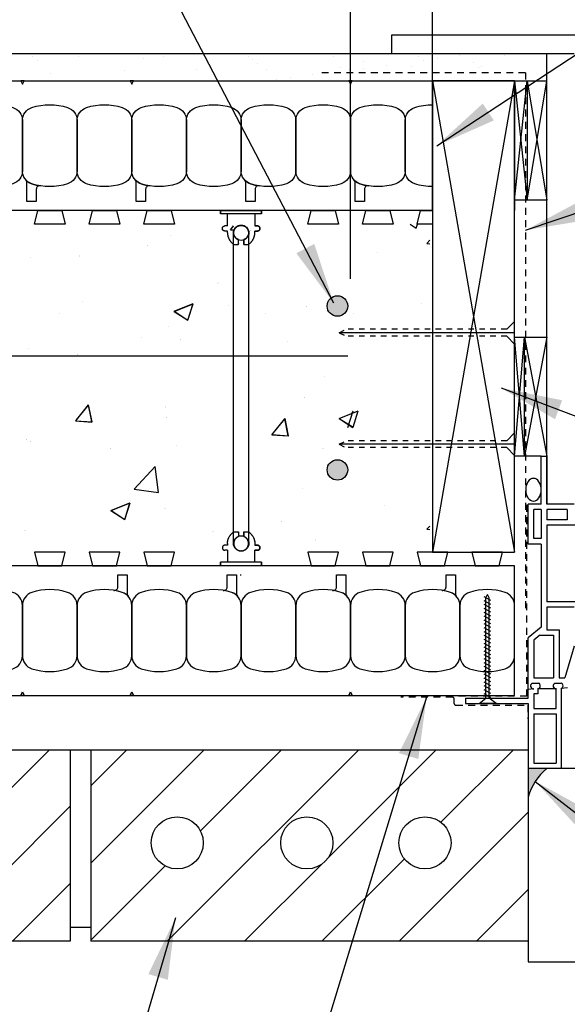
# Model space of a CAD drawing. Units: inches. Extents: x 47.3 to 95.4, y 146.1 to 209.2.
# Drawn here: x 61.8 to 71.8, y 181.7 to 199.8 of the extents above; entities that cross this region are included whole.
import ezdxf

# ---------------------------------------------------------------- set-up
doc = ezdxf.new("R2010")
doc.units = ezdxf.units.IN
doc.header["$LTSCALE"] = 0.5
doc.header["$MEASUREMENT"] = 0
doc.linetypes.add('DASHED2', pattern=[0.375, 0.25, -0.125])
doc.linetypes.add('HIDDEN2', pattern=[0.1875, 0.125, -0.0625])
for name, color, linetype in [('HATCH', 12, 'Continuous'), ('LINE18', 9, 'Continuous'), ('line25', 2, 'Continuous'), ('LINE3', 3, 'Continuous'), ('LINE50', 5, 'Continuous'), ('LINE9', 9, 'Continuous'), ('TEXT', 4, 'Continuous')]:
    doc.layers.add(name, color=color, linetype=linetype)
doc.styles.add('DIM', font='romans.shx', dxfattribs={"width": 0.7})
doc.dimstyles.new('ext_12', dxfattribs={"dimscale": 12, "dimtxt": 0.075, "dimasz": 0.09375, "dimexe": 0.09375, "dimexo": 0.0625, "dimgap": 0.0625, "dimtad": 1, "dimdec": 1, "dimzin": 2, "dimdsep": 46, "dimlunit": 4, "dimtxsty": 'DIM', "dimcen": 0.09, "dimdle": 0.09375, "dimclrt": 4, "dimadec": 0, "dimazin": 0, "dimtfac": 1, "dimtdec": 1, "dimtmove": 2, "dimatfit": 3, "dimfxl": 0, "dimfrac": 2, "dimtolj": 1, "dimtzin": 0, "dimarcsym": 0})
doc.dimstyles.new('ext_8', dxfattribs={"dimscale": 8, "dimtxt": 0.09375, "dimasz": 0.09375, "dimexe": 0.09375, "dimexo": 0.0625, "dimgap": 0.0625, "dimtad": 1, "dimdec": 6, "dimzin": 3, "dimdsep": 46, "dimlunit": 4, "dimtxsty": 'DIM', "dimcen": 0.09, "dimdle": 0.09375, "dimclrt": 4, "dimadec": 0, "dimazin": 0, "dimtfac": 1, "dimtdec": 6, "dimtmove": 2, "dimatfit": 3, "dimfxl": 0, "dimfrac": 2, "dimtolj": 1, "dimtzin": 0, "dimarcsym": 0})

# ---------------------------------------------------------------- blocks, each defined once
blk = doc.blocks.new('*D3')
at = {"layer": 'Defpoints', "color": 0}
for p in [(69.323, 200.592), (69.323, 195.763), (67.823, 194.516)]:
    blk.add_point(p, dxfattribs=at)
at = {"layer": 'TEXT', "color": 0, "lineweight": -2}
for p, q in [((67.823, 195.016), (67.823, 201.342)), ((69.323, 196.263), (69.323, 201.342)), ((67.073, 200.592), (66.323, 200.592)), ((67.823, 200.592), (69.323, 200.592)), ((70.073, 200.592), (70.823, 200.592))]:
    blk.add_line(p, q, dxfattribs=at)
at = {"layer": 'TEXT', "color": 0}
for points in [[(67.073, 200.717), (67.073, 200.467), (67.823, 200.592)], [(70.073, 200.717), (70.073, 200.467), (69.323, 200.592)]]:
    blk.add_solid(points, dxfattribs=at)
at = {"layer": 'TEXT', "color": 4, "insert": (69.656, 202.903), "char_height": 0.75, "attachment_point": 5, "style": 'DIM'}
blk.add_mtext('\\A1;1 1/2"(38mm)\\PMIN. COVER', dxfattribs=at)
blk = doc.blocks.new('WEB_6_CENTRE_TOP')
for p, q in [((5.688, 0.141), (0, 0.141)), ((5.688, -0.141), (0, -0.141))]:
    blk.add_line(p, q)
for centre in [(0, 0), (5.688, 0)]:
    blk.add_circle(centre, 0.141)
blk = doc.blocks.new('Connector')
blk.add_point((0.271, 0))
at = {"layer": 'LINE9'}
for p, q in [((0, 0.375), (0, -0.375)), ((0.062, -0.375), (0.062, 0.375)), ((0.281, 0.25), (0.062, 0.25))]:
    blk.add_line(p, q, dxfattribs=at)
for points, weights in [([(0.007, 0.375), (0.004, 0.375), (0, 0.375)], [1, 0.972587069138, 0.950305488115]), ([(0.327, 0.343), (0.308, 0.343), (0.281, 0.317), (0.281, 0.297)], [1, 0.85355339, 0.85355339, 1]), ([(0.328, 0.343), (0.327, 0.343), (0.327, 0.343)], [1, 0.70710678, 1]), ([(0.375, 0.297), (0.375, 0.317), (0.348, 0.343), (0.329, 0.343)], [1, 0.85355339, 0.85355339, 1]), ([(0.406, 0.25), (0.546, 0.25), (0.619, 0.131)], [0.958404415409, 0.794674173519, 0.864651571113]), ([(0.619, 0.052), (0.612, 0.049), (0.604, 0.049)], [0.83615024178, 0.892081430621, 1]), ([(0.619, -0.131), (0.546, -0.25), (0.406, -0.25)], [0.864651574428, 0.794674169686, 0.958404415195]), ([(0.604, -0.049), (0.612, -0.049), (0.619, -0.052)], [1, 0.89208144177, 0.836150253337]), ([(0.281, -0.297), (0.281, -0.317), (0.308, -0.343), (0.327, -0.343)], [1, 0.85355339, 0.85355339, 1]), ([(0.327, -0.343), (0.281, -0.343), (0.281, -0.297)], [1, 0.70710678, 1]), ([(0.329, -0.343), (0.348, -0.343), (0.375, -0.317), (0.375, -0.297)], [1, 0.85355339, 0.85355339, 1]), ([(0.375, -0.297), (0.375, -0.343), (0.329, -0.343)], [1, 0.70710678, 1]), ([(0, -0.375), (0.004, -0.375), (0.007, -0.375)], [0.950305488115, 0.972587069138, 1])]:
    blk.add_rational_spline(points, weights, degree=2, dxfattribs=at)
for points, degree in [([(0, 0.375), (0.002, 0.375), (0.005, 0.375), (0.007, 0.375)], 3), ([(0.007, 0.375), (0.021, 0.375), (0.051, 0.375), (0.062, 0.375), (0.062, 0.375)], 3), ([(0.281, 0.25), (0.281, 0.297)], 1), ([(0.327, 0.343), (0.327, 0.343), (0.328, 0.343), (0.328, 0.343)], 3), ([(0.328, 0.343), (0.329, 0.343), (0.329, 0.343), (0.329, 0.343)], 3), ([(0.375, 0.25), (0.375, 0.297)], 1), ([(0.406, 0.25), (0.375, 0.25)], 1), ([(0.406, 0.25), (0.406, 0.25)], 1), ([(0.406, 0.25), (0.406, 0.25)], 1), ([(0.406, 0.25), (0.406, 0.25)], 1), ([(0.406, 0.25), (0.406, 0.25)], 1), ([(0.406, 0.25), (0.406, 0.25)], 1), ([(0.406, 0.25), (0.406, 0.25)], 1), ([(0.406, 0.25), (0.406, 0.25)], 1), ([(0.406, 0.25), (0.406, 0.25)], 1), ([(0.406, 0.25), (0.406, 0.25)], 1), ([(0.406, 0.25), (0.406, 0.25)], 1), ([(0.406, 0.25), (0.406, 0.25)], 1), ([(0.406, 0.25), (0.406, 0.25)], 1), ([(0.406, 0.25), (0.406, 0.25)], 1), ([(0.406, 0.25), (0.406, 0.25)], 1), ([(0.406, 0.25), (0.406, 0.25)], 1), ([(0.406, 0.25), (0.406, 0.25)], 1), ([(0.406, 0.25), (0.406, 0.25)], 1), ([(0.406, 0.25), (0.406, 0.25)], 1), ([(0.406, 0.25), (0.406, 0.25)], 1), ([(0.406, 0.25), (0.406, 0.25)], 1), ([(0.406, 0.25), (0.406, 0.25)], 1), ([(0.406, 0.25), (0.406, 0.25)], 1), ([(0.406, 0.25), (0.406, 0.25)], 1), ([(0.406, 0.25), (0.406, 0.25)], 1), ([(0.604, 0.049), (0.532, 0.049)], 1), ([(0.532, 0.049), (0.532, 0.049)], 1), ([(0.532, 0.049), (0.532, 0.049)], 1), ([(0.532, 0.049), (0.532, 0.049)], 1), ([(0.532, 0.049), (0.532, 0.049)], 1), ([(0.532, 0.049), (0.532, 0.049)], 1), ([(0.532, 0.049), (0.532, 0.049)], 1), ([(0.532, 0.049), (0.532, 0.049)], 1), ([(0.532, 0.049), (0.532, 0.049)], 1), ([(0.532, 0.049), (0.532, 0.049)], 1), ([(0.532, 0.049), (0.532, 0.049)], 1), ([(0.604, 0.049), (0.609, 0.049), (0.614, 0.05), (0.619, 0.052)], 3), ([(0.604, 0.049), (0.604, 0.049)], 1), ([(0.604, 0.049), (0.604, 0.049)], 1), ([(0.604, 0.049), (0.604, 0.049)], 1), ([(0.604, 0.049), (0.604, 0.049)], 1), ([(0.619, 0.131), (0.619, 0.052)], 1), ([(0.619, 0.131), (0.619, 0.131)], 1), ([(0.619, 0.131), (0.619, 0.131)], 1), ([(0.619, 0.131), (0.619, 0.131)], 1), ([(0.619, 0.131), (0.619, 0.131)], 1), ([(0.532, -0.049), (0.604, -0.049)], 1), ([(0.604, -0.049), (0.58, -0.049), (0.556, -0.049), (0.532, -0.049)], 3), ([(0.532, -0.049), (0.532, -0.049)], 1), ([(0.532, -0.049), (0.532, -0.049)], 1), ([(0.532, -0.049), (0.532, -0.049)], 1), ([(0.532, -0.049), (0.532, -0.049)], 1), ([(0.619, -0.052), (0.614, -0.05), (0.609, -0.049), (0.604, -0.049)], 3), ([(0.604, -0.049), (0.604, -0.049)], 1), ([(0.604, -0.049), (0.604, -0.049)], 1), ([(0.604, -0.049), (0.604, -0.049)], 1), ([(0.604, -0.049), (0.604, -0.049)], 1), ([(0.604, -0.049), (0.604, -0.049)], 1), ([(0.604, -0.049), (0.604, -0.049)], 1), ([(0.604, -0.049), (0.604, -0.049)], 1), ([(0.604, -0.049), (0.604, -0.049)], 1), ([(0.619, -0.052), (0.619, -0.131)], 1), ([(0.619, -0.131), (0.619, -0.131)], 1), ([(0.619, -0.131), (0.619, -0.131)], 1), ([(0.619, -0.131), (0.619, -0.131)], 1), ([(0.619, -0.131), (0.619, -0.131)], 1), ([(0.062, -0.25), (0.281, -0.25)], 1), ([(0.281, -0.297), (0.281, -0.25)], 1), ([(0.281, -0.25), (0.281, -0.297)], 1), ([(0.328, -0.343), (0.328, -0.343), (0.327, -0.343), (0.327, -0.343)], 3), ([(0.329, -0.343), (0.329, -0.343), (0.329, -0.343), (0.328, -0.343)], 3), ([(0.375, -0.25), (0.375, -0.297)], 1), ([(0.375, -0.297), (0.375, -0.25)], 1), ([(0.406, -0.25), (0.375, -0.25)], 1), ([(0.406, -0.25), (0.406, -0.25)], 1), ([(0.406, -0.25), (0.406, -0.25)], 1), ([(0.406, -0.25), (0.406, -0.25)], 1), ([(0.406, -0.25), (0.406, -0.25)], 1), ([(0.406, -0.25), (0.406, -0.25)], 1), ([(0.406, -0.25), (0.406, -0.25)], 1), ([(0.406, -0.25), (0.406, -0.25)], 1), ([(0.406, -0.25), (0.406, -0.25)], 1), ([(0.406, -0.25), (0.406, -0.25)], 1), ([(0.406, -0.25), (0.406, -0.25)], 1), ([(0.406, -0.25), (0.406, -0.25)], 1), ([(0.007, -0.375), (0.005, -0.375), (0.002, -0.375), (0, -0.375)], 3), ([(0.062, -0.375), (0.062, -0.375), (0.051, -0.375), (0.021, -0.375), (0.007, -0.375)], 3)]:
    blk.add_open_spline(points, degree=degree, dxfattribs=at)
for points, weights, knots in [([(0.062, 0.375), (0.062, 0.375), (0.046, 0.375), (0.03, 0.375), (0.007, 0.375)], [0.868718858569, 0.861102746415, 1, 0.861102734288, 0.868718859898], [0, 0, 0, 0.5, 0.5, 1, 1, 1]), ([(0.532, 0.049), (0.472, 0.203), (0.333, 0.113), (0.157, 0), (0.333, -0.113), (0.472, -0.203), (0.532, -0.049)], [0.899508922286, 0.599718215298, 1, 0.54226024, 1, 0.599718224335, 0.899508908749], [0, 0, 0, 0.318112, 0.318112, 0.681888, 0.681888, 1, 1, 1]), ([(0.007, -0.375), (0.03, -0.375), (0.046, -0.375), (0.062, -0.375), (0.062, -0.375)], [0.868718859319, 0.861102739573, 1, 0.861102742958, 0.868718858948], [0, 0, 0, 0.5, 0.5, 1, 1, 1])]:
    blk.add_rational_spline(points, weights, degree=2, knots=knots, dxfattribs=at)

msp = doc.modelspace()

# ---------------------------------------------------------------- hatches: boundary and pattern name
at = {"layer": 'HATCH'}
h = msp.add_hatch(dxfattribs=at)
h.set_pattern_fill('AR-SAND', color=256, scale=0.5, style=0)
h.set_pattern_definition([(37.5, (15.678, 40.5089), (-0.0314967, 0.963412), [0, -0.76, 0, -0.85, 0, -0.8125]), (7.5, (15.678, 40.5089), (0.884888, 1.411073), [0, -0.41, 0, -0.685, 0, -0.2625]), (327.5, (15.063, 40.5089), (1.557071, 0.0028295), [0, -0.25, 0, -0.9, 0, -1.175]), (317.5, (15.063, 40.5089), (1.503063, 0.438838), [0, -0.125, 0, -0.59, 0, -0.675])])
h.paths.add_polyline_path([(70.7110623, 199.141024), (56.4151831, 199.141024), (56.4151831, 198.641024), (69.8253142, 198.641024), (70.7110623, 198.641024)])
h.paths.add_polyline_path([(56.4151831, 199.141024), (49.2003142, 199.141024), (49.2003142, 198.641024), (56.4151831, 198.641024)])
h = msp.add_hatch(dxfattribs=at)
h.set_pattern_fill('AR-CONC', color=256, scale=0.5, angle=1, style=0)
h.set_pattern_definition([(51, (15.678, 40.509), (3.59123, -0.251123), [0.375, -4.125]), (356, (15.678, 40.509), (-0.75929, 3.74828), [0.3, -3.3]), (101.4514, (15.9772, 40.488), (2.831944, 3.497155), [0.3187, -3.50571]), (47.1842, (15.6605, 41.5087), (5.34984, -0.73434), [0.5625, -6.1875]), (97.6356, (16.1063, 41.4475), (4.5876, 4.9514), [0.47805, -5.25856]), (352.1842, (15.6605, 41.5087), (4.5876, 4.95141), [0.45, -4.95]), (22, (16.1648, 41.2675), (3.019214, -1.9607), [0.375, -4.125]), (327, (16.1648, 41.2675), (1.15311, 3.64643), [0.3, -3.3]), (72.4514, (16.4164, 41.104), (4.17233, 1.68573), [0.3187, -3.50571]), (38.5, (15.678, 40.5089), (0.031741, 1.665277), [0, -3.26, 0, -3.35, 0, -3.3125]), (8.5, (15.678, 40.5089), (1.28073, 1.994714), [0, -1.91, 0, -3.185, 0, -1.2625]), (328.5, (14.5631, 40.4894), (2.670674, -0.066175), [0, -1.25, 0, -3.9, 0, -5.175]), (318.5, (14.0632, 40.4807), (2.90675, 0.55134), [0, -1.625, 0, -2.59, 0, -3.675])])
edge = h.paths.add_edge_path(flags=16)
edge.add_arc((68.3253142, 191.516024), 0.375, 0, 360)
edge = h.paths.add_edge_path(flags=16)
edge.add_arc((68.3253142, 194.516024), 0.375, 0, 360)
h.paths.add_polyline_path([(57.9661912, 192.4327597), (57.9661912, 190.016024), (65.6849412, 190.016024), (65.6849412, 192.4327597)])
edge = h.paths.add_edge_path()
edge.add_line((57.9661912, 193.5992884), (57.9661912, 192.4327597))
edge.add_line((57.9661912, 192.4327597), (65.6849412, 192.4327597))
edge.add_line((65.6849412, 192.4327597), (65.6849412, 192.6683897))
edge.add_arc((65.8255662, 193.016024), 0.375, 180, 247.97568716, ccw=False)
edge.add_arc((65.8255662, 193.016024), 0.375, 112.02431284, 180, ccw=False)
edge.add_line((65.6849412, 193.3636583), (65.6849412, 193.5992884))
edge.add_line((65.6849412, 193.5992884), (57.9661912, 193.5992884))
h.paths.add_polyline_path([(65.6849412, 193.5992884), (65.6849412, 196.016024), (57.9661912, 196.016024), (57.9661912, 193.5992884)])
h.paths.add_polyline_path([(57.6849412, 193.5992884), (57.6849412, 196.016024), (49.9661912, 196.016024), (49.9661912, 193.5992884)])
edge = h.paths.add_edge_path()
edge.add_line((57.6849412, 192.4327597), (57.6849412, 193.5992884))
edge.add_line((57.6849412, 193.5992884), (49.9661912, 193.5992884))
edge.add_line((49.9661912, 193.5992884), (49.9661912, 193.3636583))
edge.add_arc((49.8255662, 193.016024), 0.375, 0, 67.97568716, ccw=False)
edge.add_arc((49.8255662, 193.016024), 0.375, -67.97568716, 0, ccw=False)
edge.add_line((49.9661912, 192.6683897), (49.9661912, 192.4327597))
edge.add_line((49.9661912, 192.4327597), (57.6849412, 192.4327597))
h.paths.add_polyline_path([(57.6849412, 190.016024), (57.6849412, 192.4327597), (49.9661912, 192.4327597), (49.9661912, 190.016024)])
h.paths.add_polyline_path([(49.6849412, 192.4327597), (49.2003142, 192.4327597), (49.2003142, 190.016024), (49.6849412, 190.016024)])
h.paths.add_polyline_path([(49.6849412, 196.016024), (49.2003142, 196.016024), (49.2003142, 193.5992884), (49.6849412, 193.5992884)])
edge = h.paths.add_edge_path()
edge.add_line((69.8253142, 190.2634859), (69.2707406, 190.2634859))
edge.add_line((69.2707406, 190.2634859), (69.2707406, 190.9210239))
edge.add_line((69.2707406, 190.9210239), (69.1115705, 190.9210183))
edge.add_line((69.1115705, 190.9210183), (68.8877, 191.0022365))
edge.add_line((68.8877, 191.0022365), (69.1121104, 191.0834546))
edge.add_line((69.1121104, 191.0834546), (69.2707406, 191.0834601))
edge.add_line((69.2707406, 191.0834601), (69.2707406, 194.8027538))
edge.add_line((69.2707406, 194.8027538), (69.1115705, 194.8027483))
edge.add_line((69.1115705, 194.8027483), (68.8877, 194.8839664))
edge.add_line((68.8877, 194.8839664), (69.1121104, 194.9651845))
edge.add_line((69.1121104, 194.9651845), (69.2707406, 194.9651901))
edge.add_line((69.2707406, 194.9651901), (69.2707406, 195.7634859))
edge.add_line((69.2707406, 195.7634859), (69.3227761, 196.0134859))
edge.add_line((69.3227761, 196.0134859), (65.9661912, 196.016024))
edge.add_line((65.9661912, 196.016024), (65.9661912, 193.3636583))
edge.add_arc((65.8255662, 193.016024), 0.375, -67.97568716, 67.97568716, ccw=False)
edge.add_line((65.9661912, 192.6683897), (65.9661912, 190.016024))
edge.add_line((65.9661912, 190.016024), (69.8253142, 190.016024))
edge.add_line((69.8253142, 190.016024), (69.8253142, 190.2634859))
h = msp.add_hatch(dxfattribs=at)
h.set_pattern_fill('ANSI31', color=256, scale=8, style=0)
h.set_pattern_definition([(45, (15.4254, 40.5063), (-0.707107, 0.707107), [])])
h.paths.add_polyline_path([(71.0727761, 186.3884859), (70.4845898, 186.3884859), (70.6595068, 186.1057344), (71.0727761, 185.433215)])
edge = h.paths.add_edge_path()
edge.add_arc((69.1834473, 184.6901147), 0.4765505, 0, 360)
edge = h.paths.add_edge_path()
edge.add_arc((67.0234833, 184.6901147), 0.4765505, 0, 360)
h.paths.add_polyline_path([(71.0727761, 185.433215), (70.6595068, 186.1057344), (70.4845898, 186.3884859), (65.8006365, 186.3884859), (65.2436402, 182.8884859), (71.0727761, 182.8884859)])
edge = h.paths.add_edge_path()
edge.add_arc((64.654374, 184.6901147), 0.4765505, 0, 360)
h.paths.add_polyline_path([(65.8006365, 186.3884859), (63.0727761, 186.3884859), (63.0727761, 182.8884859), (65.2436402, 182.8884859)])
edge = h.paths.add_edge_path()
edge.add_arc((60.8084473, 184.6901147), 0.4765505, 0, 360)
edge = h.paths.add_edge_path()
edge.add_arc((58.6484833, 184.6901147), 0.4765505, 0, 360)
edge = h.paths.add_edge_path()
edge.add_arc((56.279374, 184.6901147), 0.4765505, 0, 360)
h.paths.add_polyline_path([(62.6977761, 186.3884859), (54.6977761, 186.3884859), (54.6977761, 182.8884859), (62.6977761, 182.8884859)])
edge = h.paths.add_edge_path()
edge.add_arc((52.4334473, 184.6901147), 0.4765505, 0, 360)
edge = h.paths.add_edge_path()
edge.add_arc((50.2734833, 184.6901147), 0.4765505, 0, 360)
h.paths.add_polyline_path([(49.2003142, 186.3884859), (49.2003142, 182.8884859), (54.3227761, 182.8884859), (54.3227761, 186.3884859)])
h = msp.add_hatch(color=7, dxfattribs=at)
h.dxf.hatch_style = 1
h.paths.add_polyline_path([(71.4105036, 186.0511913), (71.0727761, 186.0511839), (71.0727761, 185.5272105, -0.1516383051)])
at = {"layer": 'LINE3'}
for points in [[(67.7707406, 194.516024, 1), (67.3957406, 194.516024, 1)], [(67.7707406, 191.516024, 1), (67.3957406, 191.516024, 1)]]:
    msp.add_hatch(color=256, dxfattribs=at).paths.add_polyline_path(points)

# ---------------------------------------------------------------- linework, layer by layer
at = {"layer": 'HATCH', "color": 6, "linetype": 'DASHED2'}
for p, q in [((71.0217318, 198.786299), (67.2563976, 198.786299)), ((71.0217318, 198.786299), (71.0217318, 188.8908406)), ((71.0484105, 187.3740864), (71.0484105, 190.8908406)), ((69.687416, 187.3544158), (68.739725, 187.3544158)), ((71.0484105, 187.3740864), (68.7530702, 187.3740864)), ((69.718666, 187.2411141), (69.718666, 187.3231658)), ((69.749916, 187.2098641), (71.0625786, 187.2098641)), ((71.0625786, 187.2098641), (71.0625786, 186.9598641))]:
    msp.add_line(p, q, dxfattribs=at)
at = {"layer": 'HATCH'}
for p, q in [((69.3227761, 198.6384859), (70.8227761, 190.0134859)), ((70.8227761, 198.6384859), (69.3227761, 190.0134859)), ((70.8227761, 198.6384859), (71.0537649, 196.4509859)), ((70.8227761, 196.4509859), (71.0537649, 198.6384859)), ((71.0537649, 198.6384859), (71.4097538, 196.4509859)), ((71.0537649, 196.4509859), (71.4097538, 198.6384859)), ((64.1823143, 196.0120146), (64.1823143, 196.0120146)), ((65.6268593, 195.9090737), (65.6849412, 195.9807989)), ((65.6268593, 195.9090737), (65.6849412, 195.9050122)), ((64.5241644, 195.8049297), (64.5241644, 195.8049297)), ((65.9978556, 195.9004584), (65.9978556, 195.9004584)), ((64.1088353, 195.6181424), (64.1088353, 195.6181424)), ((61.9635159, 195.4081268), (61.9635159, 195.4081268)), ((62.8602028, 195.431533), (62.8602028, 195.431533)), ((65.3993674, 194.9352571), (65.3993674, 194.9352571)), ((62.9266941, 194.590889), (62.9266941, 194.590889)), ((64.5955684, 194.4175443), (64.9432624, 194.5580217)), ((64.8472889, 194.2541142), (64.943382, 194.5579833)), ((65.597368, 194.5247142), (65.597368, 194.5247142)), ((67.011985, 194.5037737), (67.011985, 194.5037737)), ((62.492616, 194.3839184), (62.492616, 194.3839184)), ((64.5955685, 194.4175442), (64.8471696, 194.2541525)), ((66.2744143, 194.3765172), (66.2744143, 194.3765172)), ((64.4924234, 194.1396528), (64.4924234, 194.1396528)), ((63.9924943, 193.9377658), (63.9924943, 193.9377658)), ((70.8227761, 194.0270308), (67.6162225, 194.0270308)), ((71.0037649, 191.7658406), (70.8227761, 193.9458127)), ((70.8227761, 191.7658406), (71.0037649, 193.9458127)), ((71.0037649, 193.9458127), (71.4097538, 191.7658406)), ((71.4097538, 193.9458127), (71.0037649, 191.7658406)), ((61.9317749, 193.7428499), (61.9317749, 193.7428499)), ((64.7171254, 193.9057442), (64.7171254, 193.9057442)), ((66.6631682, 193.871591), (66.6631682, 193.871591)), ((62.8281051, 193.6234282), (62.8281051, 193.6234282)), ((67.3391627, 193.2190711), (67.3391627, 193.2190711)), ((66.9802439, 192.8384968), (66.9802439, 192.8384968)), ((62.8117957, 192.4327597), (63.0309126, 192.7033466)), ((63.0858359, 192.4327597), (63.031031, 192.7033091)), ((64.4324113, 192.6677324), (64.4324113, 192.6677324)), ((67.6147825, 192.4568437), (67.9624764, 192.5973212)), ((67.7737748, 192.2934113), (67.8698678, 192.5972804)), ((67.8350433, 192.5684124), (67.8350433, 192.5684124)), ((62.7949175, 192.4119168), (62.8117957, 192.4327597)), ((62.7949176, 192.4119168), (63.0941868, 192.3909899)), ((63.0943048, 192.3909524), (63.0858359, 192.4327597)), ((64.4606824, 192.474376), (64.4606824, 192.474376)), ((66.3861481, 192.1607935), (66.6221432, 192.4522233)), ((66.5864107, 192.381803), (66.5864107, 192.381803)), ((66.6855351, 192.1398263), (66.6222613, 192.452183)), ((67.6147825, 192.4568437), (67.8663837, 192.293452)), ((66.3861481, 192.1607935), (66.6854174, 192.1398666)), ((61.9000339, 192.0775731), (61.9000339, 192.0775731)), ((61.9764433, 192.0323709), (61.9764433, 192.0323709)), ((64.6471171, 191.9661961), (64.6471171, 191.9661961)), ((70.8227761, 191.9864685), (67.6162225, 191.9864685)), ((63.4363952, 191.91103), (63.4363952, 191.91103)), ((67.317791, 191.9000214), (67.317791, 191.9000214)), ((63.8656251, 191.16333), (64.2479247, 191.5759477)), ((64.3115633, 191.1020847), (64.2480435, 191.5758973)), ((63.8656251, 191.16333), (64.3114448, 191.1021351)), ((66.9485029, 191.17322), (66.9485029, 191.17322)), ((63.4424551, 190.7711141), (63.7901491, 190.9115915)), ((63.6941728, 190.6076849), (63.7902658, 190.911554)), ((63.4424552, 190.771114), (63.6940563, 190.6077223)), ((64.4289413, 190.8090991), (64.4289413, 190.8090991)), ((66.5543131, 190.5736982), (66.5543131, 190.5736982)), ((61.8682929, 190.4122962), (61.8682929, 190.4122962)), ((65.3056806, 190.3870888), (65.3056806, 190.3870888)), ((67.1848236, 190.2326038), (67.1848236, 190.2326038))]:
    msp.add_line(p, q, dxfattribs=at)
at = {"layer": 'HATCH', "color": 6, "linetype": 'DASHED2'}
for centre, start, end in [((69.687416, 187.3231658), 0, 90), ((69.749916, 187.2411141), 180, 270)]:
    msp.add_arc(centre, 0.03125, start, end, dxfattribs=at)
at = {"layer": 'HATCH'}
msp.add_arc((72.085642, 185.2452062), 1.0513913, 129.95143272, 164.44161627, dxfattribs=at)
at = {"layer": 'LINE18'}
for p, q in [((70.679058, 194.0895308), (70.8227761, 194.233249)), ((70.679058, 193.9645308), (70.8227761, 193.8208127)), ((70.679058, 192.0489685), (70.8227761, 192.1926867)), ((70.679058, 191.9239685), (70.8227761, 191.7802504))]:
    msp.add_line(p, q, dxfattribs=at)
at = {"layer": 'LINE18', "linetype": 'HIDDEN2'}
for p, q in [((67.6162225, 194.0270308), (67.7357312, 194.0895308)), ((67.6162225, 194.0270308), (67.7357312, 193.9645308)), ((70.679058, 194.0895308), (67.7357312, 194.0895308)), ((70.679058, 193.9645308), (67.7357312, 193.9645308)), ((67.6162225, 191.9864685), (67.7357312, 192.0489685)), ((67.6162225, 191.9864685), (67.7357312, 191.9239685)), ((70.679058, 192.0489685), (67.7357312, 192.0489685)), ((70.679058, 191.9239685), (67.7357312, 191.9239685))]:
    msp.add_line(p, q, dxfattribs=at)
at = {"layer": 'line25'}
for p, q in [((69.3227761, 196.2634859), (49.1977761, 196.2634859)), ((70.8227761, 189.7634859), (49.2003142, 189.7634859)), ((65.8020254, 189.5950316), (65.8227761, 189.5950316)), ((71.0727761, 186.3884859), (49.2003142, 186.3884859)), ((62.6977761, 186.3884859), (62.6977761, 182.8884859)), ((63.0727761, 186.3884859), (63.0727761, 182.8884859)), ((63.0727761, 186.3884859), (63.0727761, 182.8884859)), ((63.0727761, 183.1384859), (62.6977761, 183.1384859)), ((62.6977761, 182.8884859), (54.6977761, 182.8884859)), ((71.0727761, 182.8884859), (63.0727761, 182.8884859))]:
    msp.add_line(p, q, dxfattribs=at)
for points in [[(69.3227761, 190.0134859), (70.8227761, 190.0134859), (70.8227761, 198.6384859), (69.3227761, 198.6384859)], [(62.5416101, 196.2634859), (62.6039421, 196.0134859), (62.0416101, 196.0134859), (62.1039421, 196.2634859)], [(63.5416101, 196.2634859), (63.6039421, 196.0134859), (63.0416101, 196.0134859), (63.1039421, 196.2634859)], [(64.5416101, 196.2634859), (64.6039421, 196.0134859), (64.0416101, 196.0134859), (64.1039421, 196.2634859)], [(67.5416101, 196.2634859), (67.6039421, 196.0134859), (67.0416101, 196.0134859), (67.1039421, 196.2634859)], [(68.5416101, 196.2634859), (68.6039421, 196.0134859), (68.0416101, 196.0134859), (68.1039421, 196.2634859)], [(69.3227761, 196.2634859), (69.3227761, 196.0134859), (69.0416101, 196.0134859), (69.1039421, 196.2634859)], [(62.5416101, 189.7634859), (62.6039421, 190.0134859), (62.0416101, 190.0134859), (62.1039421, 189.7634859)], [(63.5416101, 189.7634859), (63.6039421, 190.0134859), (63.0416101, 190.0134859), (63.1039421, 189.7634859)], [(64.5416101, 189.7634859), (64.6039421, 190.0134859), (64.0416101, 190.0134859), (64.1039421, 189.7634859)], [(67.5416101, 189.7634859), (67.6039421, 190.0134859), (67.0416101, 190.0134859), (67.1039421, 189.7634859)], [(68.5416101, 189.7634859), (68.6039421, 190.0134859), (68.0416101, 190.0134859), (68.1039421, 189.7634859)], [(69.5416101, 189.7634859), (69.6039421, 190.0134859), (69.0416101, 190.0134859), (69.1039421, 189.7634859)], [(70.5416101, 189.7634859), (70.6039421, 190.0134859), (70.0416101, 190.0134859), (70.1039421, 189.7634859)]]:
    msp.add_lwpolyline(points, close=True, dxfattribs=at)
for centre in [(64.654374, 184.6901147), (67.0234833, 184.6901147), (69.1834473, 184.6901147)]:
    msp.add_circle(centre, 0.4765505, dxfattribs=at)
at = {"layer": 'LINE3'}
msp.add_line((67.7707406, 193.5992884), (49.8826748, 193.5992884), dxfattribs=at)
for centre in [(67.5832406, 194.516024), (67.5832406, 191.516024)]:
    msp.add_circle(centre, 0.1875, dxfattribs=at)
at = {"layer": 'LINE50'}
for p, q in [((49.1977761, 198.6384859), (70.8227761, 198.6384859)), ((70.8227761, 198.6384859), (70.8227761, 196.2634859)), ((70.8227761, 187.3884859), (70.8227761, 189.7634859)), ((49.1977761, 187.3884859), (70.8227761, 187.3884859))]:
    msp.add_line(p, q, dxfattribs=at)
at = {"layer": 'LINE9'}
for p, q in [((68.5753142, 199.4822359), (79.8396019, 199.4822359)), ((68.5753142, 199.141024), (68.5753142, 199.4822359)), ((49.2003142, 199.141024), (71.9097538, 199.141024)), ((71.4097538, 190.8908406), (71.4097538, 199.1384859)), ((70.8227761, 198.6384859), (71.4097538, 198.6384859)), ((71.0537649, 198.6384859), (71.0537649, 196.4509859)), ((71.4097538, 196.4509859), (70.8227761, 196.4509859)), ((70.8227761, 193.9458127), (71.4097538, 193.9458127)), ((71.0037649, 191.7658406), (71.0037649, 193.9458127)), ((71.3097538, 191.7658406), (70.8227761, 191.7658406)), ((71.3097538, 190.8908406), (71.3097538, 191.7658406)), ((71.3097538, 191.7658406), (71.4097538, 191.7658406)), ((71.4097538, 191.7658406), (71.4097538, 190.8908406)), ((71.0727761, 190.1595906), (71.0727761, 190.8908406)), ((71.3097538, 190.8908406), (71.0727761, 190.8908406)), ((71.9097538, 190.8908406), (71.4097538, 190.8908406)), ((71.1727761, 190.2595906), (71.1727761, 190.7908406)), ((71.3097538, 190.7908406), (71.1727761, 190.7908406)), ((71.3097538, 190.7908406), (71.3097538, 190.2595906)), ((71.7847538, 190.7908406), (71.4097538, 190.7908406)), ((71.4097538, 190.7908406), (71.4097538, 190.6033406)), ((71.7847538, 190.7908406), (71.7847538, 190.6033406)), ((71.7847538, 190.6033406), (71.4097538, 190.6033406)), ((72.4214611, 190.5033406), (71.4097538, 190.5033406)), ((71.4097538, 190.5033406), (71.4097538, 189.1033406)), ((71.4097538, 190.5033406), (71.4097538, 190.1595906)), ((71.3097538, 190.1595906), (71.0727761, 190.1595906)), ((71.3097538, 190.2595906), (71.1727761, 190.2595906)), ((71.3097538, 190.1595906), (71.3097538, 188.6349828)), ((70.2969422, 189.1751424), (70.3281922, 189.2376424)), ((70.3594422, 189.1751424), (70.3281922, 189.2376424)), ((70.3906922, 189.1252017), (70.2656922, 189.1920354)), ((70.3906922, 189.0543291), (70.2656922, 189.1211627)), ((70.2969422, 187.3376424), (70.2969422, 189.1751424)), ((70.3594422, 187.3376424), (70.3594422, 189.1751424)), ((72.2413069, 189.1033406), (71.4097538, 189.1033406)), ((70.3906922, 188.9834564), (70.2656922, 189.0502901)), ((70.3906922, 188.9125837), (70.2656922, 188.9794174)), ((70.3906922, 188.8417111), (70.2656922, 188.9085447)), ((70.3906922, 188.8417111), (70.2656922, 188.9085447)), ((71.9097538, 189.0033406), (71.4097538, 189.0033406)), ((71.4097538, 189.0033406), (71.4097538, 188.5889541)), ((70.3906922, 188.7708384), (70.2656922, 188.8376721)), ((70.3906922, 188.6999657), (70.2656922, 188.7667994)), ((70.3906922, 188.6290931), (70.2656922, 188.6959267)), ((70.3906922, 188.5582204), (70.2656922, 188.6250541)), ((70.3906922, 188.4873477), (70.2656922, 188.5541814)), ((71.3097538, 188.6349828), (71.0727761, 188.4456747)), ((71.4097538, 188.5889541), (71.6347538, 188.5889541)), ((71.6347538, 188.5889541), (71.6347538, 187.7134859)), ((70.3906922, 188.4164751), (70.2656922, 188.4833087)), ((70.3906922, 188.3456024), (70.2656922, 188.4124361)), ((70.3906922, 188.2747297), (70.2656922, 188.3415634)), ((71.0727761, 187.3376424), (71.0727761, 188.4456747)), ((71.2871732, 188.4889541), (71.1727761, 188.3975688)), ((71.1727761, 188.3975688), (71.1727761, 187.7134859)), ((71.2871732, 188.4889541), (71.5347538, 188.4889541)), ((71.5347538, 188.4889541), (71.5347538, 187.7134859)), ((70.3906922, 188.2038571), (70.2656922, 188.2706907)), ((70.3906922, 188.1329844), (70.2656922, 188.1998181)), ((71.9097538, 188.2892415), (71.7384073, 187.7134859)), ((70.3906922, 188.0621117), (70.2656922, 188.1289454)), ((70.3906922, 187.9912391), (70.2656922, 188.0580727)), ((70.3906922, 187.9203664), (70.2656922, 187.9872001)), ((70.3906922, 187.8494937), (70.2656922, 187.9163274)), ((70.3906922, 187.7786211), (70.2656922, 187.8454547)), ((70.3906922, 187.7077484), (70.2656922, 187.7745821)), ((70.3906922, 187.6368757), (70.2656922, 187.7037094)), ((70.3906922, 187.5660031), (70.2656922, 187.6328368)), ((71.14559, 187.6134859), (71.260897, 187.6134859)), ((71.1727761, 187.7134859), (71.5347538, 187.7134859)), ((71.5608044, 187.6134859), (71.6761113, 187.6134859)), ((71.6347538, 187.7134859), (71.7384073, 187.7134859)), ((70.3906922, 187.4951304), (70.2656922, 187.5619641)), ((70.3906922, 187.4242577), (70.2656922, 187.4910914)), ((71.1687394, 187.5092699), (71.0727761, 187.4951916)), ((71.5879905, 187.5095446), (71.2451202, 187.5095446)), ((71.2451202, 187.5095446), (71.2451202, 187.4194049)), ((71.5835479, 187.1509859), (71.5835479, 187.5095446)), ((71.787623, 187.528277), (71.6772979, 187.5141987)), ((71.6772979, 187.5141987), (71.6772979, 186.0511839)), ((69.9227761, 187.3376424), (71.0727761, 187.3376424)), ((69.9227761, 187.3376424), (69.9227761, 187.2376424)), ((70.1719422, 187.2376424), (70.2969422, 187.3376424)), ((70.3906922, 187.3533851), (70.2656922, 187.4202188)), ((70.4844422, 187.2376424), (70.3594422, 187.3376424)), ((71.1727761, 187.4194049), (71.1727761, 187.1509859)), ((71.1727761, 187.4194049), (71.1727761, 187.1509859)), ((71.2451202, 187.4194049), (71.1727761, 187.4194049)), ((69.9227761, 187.2376424), (71.0727761, 187.2376424)), ((70.4844422, 187.2376424), (70.1719422, 187.2376424)), ((70.4844422, 187.2376424), (70.1719422, 187.2376424)), ((71.0727761, 187.2376424), (71.0727761, 182.5134859)), ((71.1727761, 187.1509859), (71.5835479, 187.1509859)), ((71.1727761, 187.0509859), (71.1727761, 186.1509859)), ((71.1727761, 187.0509859), (71.5835479, 187.0509859)), ((71.5835479, 187.0509859), (71.5835479, 186.1509859)), ((79.8396019, 186.051375), (71.0727761, 186.0511839)), ((71.1727761, 186.1509859), (71.5835479, 186.1509859)), ((71.0727761, 182.5134859), (79.8397854, 182.5134859))]:
    msp.add_line(p, q, dxfattribs=at)
for points in [[(61.7915261, 198.6384859), (61.8227761, 198.5740011), (61.8540261, 198.6384859)], [(63.7915261, 198.6384859), (63.8227761, 198.5740011), (63.8540261, 198.6384859)], [(67.7915261, 198.6384859), (67.8227761, 198.5740011), (67.8540261, 198.6384859)], [(61.7915261, 187.3884859), (61.8227761, 187.4529707), (61.8540261, 187.3884859)], [(63.7915261, 187.3884859), (63.8227761, 187.4529707), (63.8540261, 187.3884859)], [(67.7915261, 187.3884859), (67.8227761, 187.4529707), (67.8540261, 187.3884859)]]:
    msp.add_lwpolyline(points, close=True, dxfattribs=at)
for points in [[(61.6496992, 196.7525322, -0.1576707808), (60.995853, 196.7525322, -0.3253046293), (60.8227761, 196.9904036), (60.8227761, 197.9115682, -0.3253046293), (60.995853, 198.1494397, -0.1576707808), (61.6496992, 198.1494397, -0.3253046293), (61.8227761, 197.9115682), (61.8227761, 196.9904036, -0.3253046293)], [(62.6496992, 196.7525322, -0.1576707808), (61.995853, 196.7525322, -0.3253046293), (61.8227761, 196.9904036), (61.8227761, 197.9115682, -0.3253046293), (61.995853, 198.1494397, -0.1576707808), (62.6496992, 198.1494397, -0.3253046293), (62.8227761, 197.9115682), (62.8227761, 196.9904036, -0.3253046293)], [(63.6496992, 196.7525322, -0.1576707808), (62.995853, 196.7525322, -0.3253046293), (62.8227761, 196.9904036), (62.8227761, 197.9115682, -0.3253046293), (62.995853, 198.1494397, -0.1576707808), (63.6496992, 198.1494397, -0.3253046293), (63.8227761, 197.9115682), (63.8227761, 196.9904036, -0.3253046293)], [(64.6496992, 196.7525322, -0.1576707808), (63.995853, 196.7525322, -0.3253046293), (63.8227761, 196.9904036), (63.8227761, 197.9115682, -0.3253046293), (63.995853, 198.1494397, -0.1576707808), (64.6496992, 198.1494397, -0.3253046293), (64.8227761, 197.9115682), (64.8227761, 196.9904036, -0.3253046293)], [(65.6496992, 196.7525322, -0.1576707808), (64.995853, 196.7525322, -0.3253046293), (64.8227761, 196.9904036), (64.8227761, 197.9115682, -0.3253046293), (64.995853, 198.1494397, -0.1576707808), (65.6496992, 198.1494397, -0.3253046293), (65.8227761, 197.9115682), (65.8227761, 196.9904036, -0.3253046293)], [(66.6496992, 196.7525322, -0.1576707808), (65.995853, 196.7525322, -0.3253046293), (65.8227761, 196.9904036), (65.8227761, 197.9115682, -0.3253046293), (65.995853, 198.1494397, -0.1576707808), (66.6496992, 198.1494397, -0.3253046293), (66.8227761, 197.9115682), (66.8227761, 196.9904036, -0.3253046293)], [(67.6496992, 196.7525322, -0.1576707808), (66.995853, 196.7525322, -0.3253046293), (66.8227761, 196.9904036), (66.8227761, 197.9115682, -0.3253046293), (66.995853, 198.1494397, -0.1576707808), (67.6496992, 198.1494397, -0.3253046293), (67.8227761, 197.9115682), (67.8227761, 196.9904036, -0.3253046293)], [(68.6496992, 196.7525322, -0.1576707808), (67.995853, 196.7525322, -0.3253046293), (67.8227761, 196.9904036), (67.8227761, 197.9115682, -0.3253046293), (67.995853, 198.1494397, -0.1576707808), (68.6496992, 198.1494397, -0.3253046293), (68.8227761, 197.9115682), (68.8227761, 196.9904036, -0.3253046293)], [(61.995853, 196.7525322, 0.0372666955), (62.1495484, 196.7152024, 0.463035607), (62.0768586, 196.6535386), (62.0768586, 196.4319403), (61.9060269, 196.4319403), (61.9060269, 196.7780336, 0.189002358), (61.8893767, 196.8205076, 0.1284073578)], [(63.995853, 196.7525322, 0.0372666955), (64.1495484, 196.7152024, 0.463035607), (64.0768586, 196.6535386), (64.0768586, 196.4319403), (63.9060269, 196.4319403), (63.9060269, 196.7780336, 0.189002358), (63.8893767, 196.8205076, 0.1284073578)], [(65.995853, 196.7525322, 0.0372666955), (66.1495484, 196.7152024, 0.463035607), (66.0768586, 196.6535386), (66.0768586, 196.4319403), (65.9060269, 196.4319403), (65.9060269, 196.7780336, 0.189002358), (65.8893767, 196.8205076, 0.1284073578)], [(67.995853, 196.7525322, 0.0372666955), (68.1495484, 196.7152024, 0.463035607), (68.0768586, 196.6535386), (68.0768586, 196.4319403), (67.9060269, 196.4319403), (67.9060269, 196.7780336, 0.189002358), (67.8893767, 196.8205076, 0.1284073578)], [(63.6496992, 189.2744397, 0.0372666955), (63.4960038, 189.3117695, 0.463035607), (63.5686936, 189.3734332), (63.5686936, 189.5950316), (63.7395254, 189.5950316), (63.7395254, 189.2489383, 0.189002358), (63.7561755, 189.2064643, 0.1284073578)], [(65.6496992, 189.2744397, 0.0372666955), (65.4960038, 189.3117695, 0.463035607), (65.5686936, 189.3734332), (65.5686936, 189.5950316), (65.7395254, 189.5950316), (65.7395254, 189.2489383, 0.189002358), (65.7561755, 189.2064643, 0.1284073578)], [(67.6496992, 189.2744397, 0.0372666955), (67.4960038, 189.3117695, 0.463035607), (67.5686936, 189.3734332), (67.5686936, 189.5950316), (67.7395254, 189.5950316), (67.7395254, 189.2489383, 0.189002358), (67.7561755, 189.2064643, 0.1284073578)], [(69.6496992, 189.2744397, 0.0372666955), (69.4960038, 189.3117695, 0.463035607), (69.5686936, 189.3734332), (69.5686936, 189.5950316), (69.7395254, 189.5950316), (69.7395254, 189.2489383, 0.189002358), (69.7561755, 189.2064643, 0.1284073578)], [(61.6496992, 189.2744397, 0.1576707808), (60.995853, 189.2744397, 0.3253046293), (60.8227761, 189.0365682), (60.8227761, 188.1154036, 0.3253046293), (60.995853, 187.8775322, 0.1576707808), (61.6496992, 187.8775322, 0.3253046293), (61.8227761, 188.1154036), (61.8227761, 189.0365682, 0.3253046293)], [(62.6496992, 189.2744397, 0.1576707808), (61.995853, 189.2744397, 0.3253046293), (61.8227761, 189.0365682), (61.8227761, 188.1154036, 0.3253046293), (61.995853, 187.8775322, 0.1576707808), (62.6496992, 187.8775322, 0.3253046293), (62.8227761, 188.1154036), (62.8227761, 189.0365682, 0.3253046293)], [(63.6496992, 189.2744397, 0.1576707808), (62.995853, 189.2744397, 0.3253046293), (62.8227761, 189.0365682), (62.8227761, 188.1154036, 0.3253046293), (62.995853, 187.8775322, 0.1576707808), (63.6496992, 187.8775322, 0.3253046293), (63.8227761, 188.1154036), (63.8227761, 189.0365682, 0.3253046293)], [(64.6496992, 189.2744397, 0.1576707808), (63.995853, 189.2744397, 0.3253046293), (63.8227761, 189.0365682), (63.8227761, 188.1154036, 0.3253046293), (63.995853, 187.8775322, 0.1576707808), (64.6496992, 187.8775322, 0.3253046293), (64.8227761, 188.1154036), (64.8227761, 189.0365682, 0.3253046293)], [(65.6496992, 189.2744397, 0.1576707808), (64.995853, 189.2744397, 0.3253046293), (64.8227761, 189.0365682), (64.8227761, 188.1154036, 0.3253046293), (64.995853, 187.8775322, 0.1576707808), (65.6496992, 187.8775322, 0.3253046293), (65.8227761, 188.1154036), (65.8227761, 189.0365682, 0.3253046293)], [(66.6496992, 189.2744397, 0.1576707808), (65.995853, 189.2744397, 0.3253046293), (65.8227761, 189.0365682), (65.8227761, 188.1154036, 0.3253046293), (65.995853, 187.8775322, 0.1576707808), (66.6496992, 187.8775322, 0.3253046293), (66.8227761, 188.1154036), (66.8227761, 189.0365682, 0.3253046293)], [(67.6496992, 189.2744397, 0.1576707808), (66.995853, 189.2744397, 0.3253046293), (66.8227761, 189.0365682), (66.8227761, 188.1154036, 0.3253046293), (66.995853, 187.8775322, 0.1576707808), (67.6496992, 187.8775322, 0.3253046293), (67.8227761, 188.1154036), (67.8227761, 189.0365682, 0.3253046293)], [(68.6496992, 189.2744397, 0.1576707808), (67.995853, 189.2744397, 0.3253046293), (67.8227761, 189.0365682), (67.8227761, 188.1154036, 0.3253046293), (67.995853, 187.8775322, 0.1576707808), (68.6496992, 187.8775322, 0.3253046293), (68.8227761, 188.1154036), (68.8227761, 189.0365682, 0.3253046293)], [(69.6496992, 189.2744397, 0.1576707808), (68.995853, 189.2744397, 0.3253046293), (68.8227761, 189.0365682), (68.8227761, 188.1154036, 0.3253046293), (68.995853, 187.8775322, 0.1576707808), (69.6496992, 187.8775322, 0.3253046293), (69.8227761, 188.1154036), (69.8227761, 189.0365682, 0.3253046293)], [(70.6496992, 189.2744397, 0.1576707808), (69.995853, 189.2744397, 0.3253046293), (69.8227761, 189.0365682), (69.8227761, 188.1154036, 0.3253046293), (69.995853, 187.8775322, 0.1576707808), (70.6496992, 187.8775322, 0.3253046293), (70.8227761, 188.1154036), (70.8227761, 189.0365682, 0.3253046293)]]:
    msp.add_lwpolyline(points, format="xyb", close=True, dxfattribs=at)
msp.add_lwpolyline([(69.3227761, 196.7009859, -0.0783514242), (68.995853, 196.7525322, -0.3253046293), (68.8227761, 196.9904036), (68.8227761, 197.9115682, -0.3253046293), (68.995853, 198.1494397, -0.0783514242), (69.3227761, 198.2009859, -0.0783514242)], format="xyb", dxfattribs=at)
for centre, radius, start, end in [((71.1670714, 187.5635785), 0.0543342, 113.28825333, 276.02670405), ((71.2394155, 187.5635785), 0.0543342, 276.02670375, 66.71174667), ((71.5820753, 187.5636813), 0.0541568, 113.12671435, 271.55823925), ((71.5822858, 187.5635785), 0.0543342, 113.28825333, 276.02670405), ((71.6546299, 187.5635785), 0.0543342, 294.65768683, 66.71174667), ((71.6546299, 187.5635785), 0.0543342, 294.65768683, 66.71174667)]:
    msp.add_arc(centre, radius, start, end, dxfattribs=at)
at = {"layer": 'LINE9', "extrusion": (0, 0, -1)}
msp.add_ellipse((71.1678297, 191.1536322), major_axis=(0, 0.2078924), ratio=0.6826804272, start_param=-6.283185307179586, end_param=0, dxfattribs=at)

# ---------------------------------------------------------------- block references
at = {"xscale": -1, "rotation": 90}
msp.add_blockref('Connector', (65.8227761, 196.2634859), dxfattribs=at)
at = {"rotation": 90}
msp.add_blockref('Connector', (65.8227761, 189.7635562), dxfattribs=at)
at = {"layer": 'LINE9', "rotation": 270}
msp.add_blockref('WEB_6_CENTRE_TOP', (65.8227314, 195.8575211), dxfattribs=at)

# ---------------------------------------------------------------- dimensions: what is measured, and where the dimension line sits
at = {"layer": 'TEXT'}
dim = msp.add_linear_dim(base=(69.3227761, 200.591585), p1=(67.8227761, 194.516024), p2=(69.3227761, 195.7634859), text='<>(38mm)\\PMIN. COVER', dimstyle='ext_8', dxfattribs=at)
dim.commit()
dim.dimension.update_dxf_attribs({"geometry": '*D3', "text_midpoint": (69.6558689, 202.9031545), "dimtype": 160})

# ---------------------------------------------------------------- leaders
for points in [[(67.5160072, 194.5695363), (61.4159173, 206.2693139), (53.2084805, 206.2693139)], [(69.4005342, 197.4509859), (79.4403286, 204.03405), (82.4836413, 204.03405)], [(71.0217318, 195.9027983), (80.1481241, 199.0132348), (81.2735723, 199.0132348)], [(70.5753142, 193.016024), (81.1109622, 189.0231558), (83.0726613, 189.0231558)], [(69.2135705, 187.3544158), (64.0097298, 170.2789727), (63.0661352, 170.2789727)], [(71.2019121, 185.8148071), (81.3781984, 177.8341242), (83.3398976, 177.8341242)], [(64.6225411, 183.3151131), (62.104724, 174.780172), (60.4921849, 174.780172)]]:
    msp.add_leader(points, dimstyle='ext_12', override={"dimgap": 0.0625, "dimtad": 0}, dxfattribs=at)

doc.saveas('drawing.dxf')
